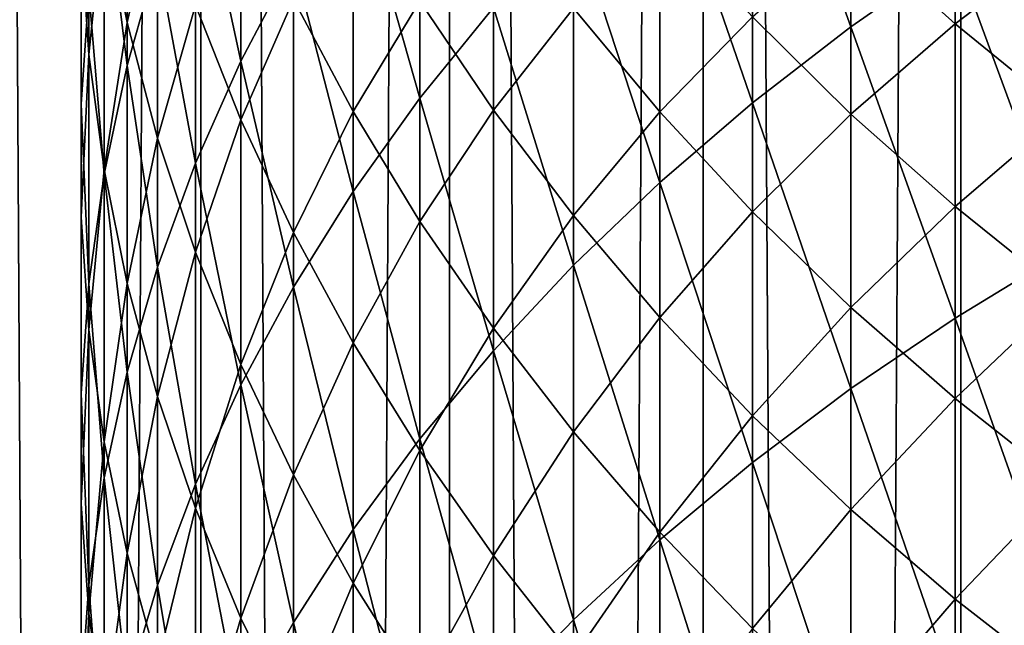
# Model space of a CAD drawing. Units: millimetres. Extents: x -25 to 25, y -4 to 158.
# Drawn here: x -9 to -6, y 97 to 98 of the extents above; entities that cross this region are included whole.
import ezdxf

# ---------------------------------------------------------------- set-up
doc = ezdxf.new("R2010")
doc.units = ezdxf.units.MM
doc.header["$LTSCALE"] = 52.148148
for name, color, linetype in [('1', 7, 'CONTINUOUS'), ('3', 7, 'CONTINUOUS'), ('83', 7, 'CONTINUOUS')]:
    doc.layers.add(name, color=color, linetype=linetype)

msp = doc.modelspace()

# ---------------------------------------------------------------- linework, layer by layer
at = {"layer": '1', "color": 7, "linetype": 'CONTINUOUS', "true_color": 0xaaaaaa}
for points in [[(-9.3803, 0, 17.3802), (-8.6239, 0, 17.7677), (-9.3785, 130, 17.381), (-9.3803, 0, 17.3802)], [(-9.3785, 130, 17.381), (-8.6239, 0, 17.7677), (-8.6247, 130, 17.7673), (-9.3785, 130, 17.381)], [(-8.6239, 0, 17.7677), (-7.8515, 0, 18.1223), (-8.6247, 130, 17.7673), (-8.6239, 0, 17.7677)], [(-8.6247, 130, 17.7673), (-7.8515, 0, 18.1223), (-7.853, 130, 18.1212), (-8.6247, 130, 17.7673)], [(-7.8515, 0, 18.1223), (-7.0645, 0, 18.4433), (-7.853, 130, 18.1212), (-7.8515, 0, 18.1223)], [(-7.853, 130, 18.1212), (-7.0645, 0, 18.4433), (-7.0641, 130, 18.4429), (-7.853, 130, 18.1212)], [(-7.0645, 0, 18.4433), (-6.2645, 0, 18.7301), (-7.0641, 130, 18.4429), (-7.0645, 0, 18.4433)], [(-7.0641, 130, 18.4429), (-6.2645, 0, 18.7301), (-6.2626, 130, 18.7305), (-7.0641, 130, 18.4429)], [(-6.2645, 0, 18.7301), (-5.4529, 0, 18.9823), (-6.2626, 130, 18.7305), (-6.2645, 0, 18.7301)], [(-6.2626, 130, 18.7305), (-5.4529, 0, 18.9823), (-5.4527, 130, 18.9824), (-6.2626, 130, 18.7305)]]:
    msp.add_3dface(points, dxfattribs=at)
at = {"layer": '3', "color": 7, "linetype": 'CONTINUOUS', "true_color": 0xaaaaaa}
for points in [[(-9.3785, 130, -17.381), (-8.6247, 130, -17.7673), (-9.3803, 0, -17.3802), (-9.3785, 130, -17.381)], [(-9.3803, 0, -17.3802), (-8.6247, 130, -17.7673), (-8.6239, 0, -17.7677), (-9.3803, 0, -17.3802)], [(-8.6247, 130, -17.7673), (-7.853, 130, -18.1212), (-8.6239, 0, -17.7677), (-8.6247, 130, -17.7673)], [(-8.6239, 0, -17.7677), (-7.853, 130, -18.1212), (-7.8515, 0, -18.1223), (-8.6239, 0, -17.7677)], [(-7.853, 130, -18.1212), (-7.0641, 130, -18.4429), (-7.8515, 0, -18.1223), (-7.853, 130, -18.1212)], [(-7.8515, 0, -18.1223), (-7.0641, 130, -18.4429), (-7.0645, 0, -18.4433), (-7.8515, 0, -18.1223)], [(-7.0641, 130, -18.4429), (-6.2626, 130, -18.7305), (-7.0645, 0, -18.4433), (-7.0641, 130, -18.4429)], [(-7.0645, 0, -18.4433), (-6.2626, 130, -18.7305), (-6.2645, 0, -18.7301), (-7.0645, 0, -18.4433)], [(-6.2626, 130, -18.7305), (-5.4527, 130, -18.9824), (-6.2645, 0, -18.7301), (-6.2626, 130, -18.7305)], [(-6.2645, 0, -18.7301), (-5.4527, 130, -18.9824), (-5.4529, 0, -18.9823), (-6.2645, 0, -18.7301)]]:
    msp.add_3dface(points, dxfattribs=at)
at = {"layer": '83', "color": 7, "linetype": 'CONTINUOUS', "true_color": 0xaaaaaa}
for points in [[(-6.605, 99.5503, 111.7555), (-6.9109, 99.3068, 111.5067), (-6.605, 98.4545, 112.7989), (-6.605, 99.5503, 111.7555)], [(-6.2815, 98.6801, 113.0423), (-6.605, 99.5503, 111.7555), (-6.605, 98.4545, 112.7989), (-6.2815, 98.6801, 113.0423)], [(-8.5004, 99.3254, 107.4491), (-8.6413, 98.9997, 107.151), (-8.5004, 98.3479, 108.488), (-8.5004, 99.3254, 107.4491)], [(-8.3369, 98.6596, 108.7895), (-8.5004, 99.3254, 107.4491), (-8.5004, 98.3479, 108.488), (-8.3369, 98.6596, 108.7895)], [(-6.9109, 99.3068, 111.5067), (-7.1986, 99.0526, 111.247), (-6.9109, 98.2179, 112.5435), (-6.9109, 99.3068, 111.5067)], [(-6.605, 98.4545, 112.7989), (-6.9109, 99.3068, 111.5067), (-6.9109, 98.2179, 112.5435), (-6.605, 98.4545, 112.7989)], [(-8.8542, 99.2585, 105.5044), (-8.9255, 98.9123, 105.2046), (-8.8542, 98.3344, 106.5421), (-8.8542, 99.2585, 105.5044)], [(-8.9255, 98.8299, 101.6595), (-8.8542, 99.25, 100.3397), (-8.8542, 98.4678, 101.3791), (-8.9255, 98.8299, 101.6595)], [(-8.7594, 98.6691, 106.8484), (-8.8542, 99.2585, 105.5044), (-8.8542, 98.3344, 106.5421), (-8.7594, 98.6691, 106.8484)], [(-8.8542, 99.25, 100.3397), (-8.7594, 98.8838, 100.0719), (-8.8542, 98.4678, 101.3791), (-8.8542, 99.25, 100.3397)], [(-7.9441, 99.2629, 109.3729), (-8.1513, 98.9649, 109.0847), (-7.9441, 98.2327, 110.4093), (-7.9441, 99.2629, 109.3729)], [(-7.7158, 98.5148, 110.6975), (-7.9441, 99.2629, 109.3729), (-7.9441, 98.2327, 110.4093), (-7.7158, 98.5148, 110.6975)], [(-8.997, 98.7262, 103.2723), (-8.9732, 99.1944, 101.9417), (-8.9732, 98.3682, 102.979), (-8.997, 98.7262, 103.2723)], [(-8.9732, 99.1944, 101.9417), (-8.9255, 98.8299, 101.6595), (-8.9732, 98.3682, 102.979), (-8.9732, 99.1944, 101.9417)], [(-8.997, 99.0847, 103.566), (-8.997, 98.7262, 103.2723), (-8.997, 98.214, 104.5997), (-8.997, 99.0847, 103.566)], [(-8.9732, 98.5638, 104.9028), (-8.997, 99.0847, 103.566), (-8.997, 98.214, 104.5997), (-8.9732, 98.5638, 104.9028)], [(-7.1986, 99.0526, 111.247), (-7.4671, 98.7884, 110.977), (-7.1986, 97.971, 112.2769), (-7.1986, 99.0526, 111.247)], [(-6.9109, 98.2179, 112.5435), (-7.1986, 99.0526, 111.247), (-7.1986, 97.971, 112.2769), (-6.9109, 98.2179, 112.5435)], [(-8.6413, 98.9997, 107.151), (-8.7594, 98.6691, 106.8484), (-8.6413, 98.0305, 108.181), (-8.6413, 98.9997, 107.151)], [(-8.5004, 98.3479, 108.488), (-8.6413, 98.9997, 107.151), (-8.6413, 98.0305, 108.181), (-8.5004, 98.3479, 108.488)], [(-6.605, 98.7562, 92.7082), (-6.2815, 99.0039, 91.5148), (-6.2815, 98.464, 92.5508), (-6.605, 98.7562, 92.7082)], [(-6.2815, 99.0039, 91.5148), (-5.9414, 98.7228, 91.3731), (-6.2815, 98.464, 92.5508), (-6.2815, 99.0039, 91.5148)], [(-8.1513, 98.9649, 109.0847), (-8.3369, 98.6596, 108.7895), (-8.1513, 97.9427, 110.113), (-8.1513, 98.9649, 109.0847)], [(-7.9441, 98.2327, 110.4093), (-8.1513, 98.9649, 109.0847), (-8.1513, 97.9427, 110.113), (-7.9441, 98.2327, 110.4093)], [(-8.9255, 98.9123, 105.2046), (-8.9732, 98.5638, 104.9028), (-8.9255, 97.9967, 106.2329), (-8.9255, 98.9123, 105.2046)], [(-8.8542, 98.3344, 106.5421), (-8.9255, 98.9123, 105.2046), (-8.9255, 97.9967, 106.2329), (-8.8542, 98.3344, 106.5421)], [(-8.8542, 98.4678, 101.3791), (-8.7594, 98.8838, 100.0719), (-8.7594, 98.1091, 101.1014), (-8.8542, 98.4678, 101.3791)], [(-8.7594, 98.8838, 100.0719), (-8.6413, 98.5221, 99.8073), (-8.7594, 98.1091, 101.1014), (-8.7594, 98.8838, 100.0719)], [(-8.6413, 98.5221, 99.8073), (-8.5004, 98.8977, 98.5163), (-8.5004, 98.1657, 99.5467), (-8.6413, 98.5221, 99.8073)], [(-8.5004, 98.8977, 98.5163), (-8.3369, 98.5408, 98.27), (-8.5004, 98.1657, 99.5467), (-8.5004, 98.8977, 98.5163)], [(-8.3369, 98.5408, 98.27), (-8.1513, 98.8816, 96.9982), (-8.1513, 98.1912, 98.0288), (-8.3369, 98.5408, 98.27)], [(-8.1513, 98.8816, 96.9982), (-7.9441, 98.5341, 96.7722), (-8.1513, 98.1912, 98.0288), (-8.1513, 98.8816, 96.9982)], [(-5.9414, 98.894, 113.2733), (-6.2815, 98.6801, 113.0423), (-5.9414, 97.7569, 114.2981), (-5.9414, 98.894, 113.2733)], [(-7.9441, 98.5341, 96.7722), (-7.7158, 98.8458, 95.5222), (-7.7158, 98.1959, 96.5524), (-7.9441, 98.5341, 96.7722)], [(-7.7158, 98.8458, 95.5222), (-7.4671, 98.5122, 95.3181), (-7.7158, 98.1959, 96.5524), (-7.7158, 98.8458, 95.5222)], [(-8.9732, 98.3682, 102.979), (-8.9255, 98.8299, 101.6595), (-8.9255, 98.0115, 102.6869), (-8.9732, 98.3682, 102.979)], [(-8.9255, 98.8299, 101.6595), (-8.8542, 98.4678, 101.3791), (-8.9255, 98.0115, 102.6869), (-8.9255, 98.8299, 101.6595)], [(-7.4671, 98.7884, 110.977), (-7.7158, 98.5148, 110.6975), (-7.4671, 97.7143, 111.9998), (-7.4671, 98.7884, 110.977)], [(-7.4671, 98.5122, 95.3181), (-7.1986, 98.8006, 94.0915), (-7.1986, 98.19, 95.121), (-7.4671, 98.5122, 95.3181)], [(-7.1986, 97.971, 112.2769), (-7.4671, 98.7884, 110.977), (-7.4671, 97.7143, 111.9998), (-7.1986, 97.971, 112.2769)], [(-7.1986, 98.8006, 94.0915), (-6.9109, 98.4855, 93.9104), (-7.1986, 98.19, 95.121), (-7.1986, 98.8006, 94.0915)], [(-6.9109, 98.4855, 93.9104), (-6.605, 98.7562, 92.7082), (-6.605, 98.1836, 93.737), (-6.9109, 98.4855, 93.9104)], [(-6.605, 98.7562, 92.7082), (-6.2815, 98.464, 92.5508), (-6.605, 98.1836, 93.737), (-6.605, 98.7562, 92.7082)], [(-8.997, 98.7262, 103.2723), (-8.9732, 98.3682, 102.979), (-8.997, 97.8637, 104.2963), (-8.997, 98.7262, 103.2723)], [(-8.997, 98.214, 104.5997), (-8.997, 98.7262, 103.2723), (-8.997, 97.8637, 104.2963), (-8.997, 98.214, 104.5997)], [(-6.2815, 98.464, 92.5508), (-5.9414, 98.7228, 91.3731), (-5.9414, 98.1869, 92.4015), (-6.2815, 98.464, 92.5508)], [(-8.7594, 98.6691, 106.8484), (-8.8542, 98.3344, 106.5421), (-8.7594, 97.7084, 107.8695), (-8.7594, 98.6691, 106.8484)], [(-8.6413, 98.0305, 108.181), (-8.7594, 98.6691, 106.8484), (-8.7594, 97.7084, 107.8695), (-8.6413, 98.0305, 108.181)], [(-6.2815, 98.6801, 113.0423), (-6.605, 98.4545, 112.7989), (-6.2815, 97.5494, 114.0614), (-6.2815, 98.6801, 113.0423)], [(-5.9414, 97.7569, 114.2981), (-6.2815, 98.6801, 113.0423), (-6.2815, 97.5494, 114.0614), (-5.9414, 97.7569, 114.2981)], [(-8.3369, 98.6596, 108.7895), (-8.5004, 98.3479, 108.488), (-8.3369, 97.6457, 109.8095), (-8.3369, 98.6596, 108.7895)], [(-8.1513, 97.9427, 110.113), (-8.3369, 98.6596, 108.7895), (-8.3369, 97.6457, 109.8095), (-8.1513, 97.9427, 110.113)], [(-8.9732, 98.5638, 104.9028), (-8.997, 98.214, 104.5997), (-8.9732, 97.6566, 105.9216), (-8.9732, 98.5638, 104.9028)], [(-8.9255, 97.9967, 106.2329), (-8.9732, 98.5638, 104.9028), (-8.9732, 97.6566, 105.9216), (-8.9255, 97.9967, 106.2329)], [(-8.5004, 98.1657, 99.5467), (-8.3369, 98.5408, 98.27), (-8.3369, 97.8156, 99.2907), (-8.5004, 98.1657, 99.5467)], [(-8.3369, 98.5408, 98.27), (-8.1513, 98.1912, 98.0288), (-8.3369, 97.8156, 99.2907), (-8.3369, 98.5408, 98.27)], [(-8.7594, 98.1091, 101.1014), (-8.6413, 98.5221, 99.8073), (-8.6413, 97.7547, 100.827), (-8.7594, 98.1091, 101.1014)], [(-8.6413, 98.5221, 99.8073), (-8.5004, 98.1657, 99.5467), (-8.6413, 97.7547, 100.827), (-8.6413, 98.5221, 99.8073)], [(-8.1513, 98.1912, 98.0288), (-7.9441, 98.5341, 96.7722), (-7.9441, 97.85, 97.7934), (-8.1513, 98.1912, 98.0288)], [(-7.9441, 98.5341, 96.7722), (-7.7158, 98.1959, 96.5524), (-7.9441, 97.85, 97.7934), (-7.9441, 98.5341, 96.7722)], [(-7.7158, 98.5148, 110.6975), (-7.9441, 98.2327, 110.4093), (-7.7158, 97.4485, 111.7129), (-7.7158, 98.5148, 110.6975)], [(-7.4671, 97.7143, 111.9998), (-7.7158, 98.5148, 110.6975), (-7.7158, 97.4485, 111.7129), (-7.4671, 97.7143, 111.9998)], [(-7.7158, 98.1959, 96.5524), (-7.4671, 98.5122, 95.3181), (-7.4671, 97.8681, 96.3392), (-7.7158, 98.1959, 96.5524)], [(-7.4671, 98.5122, 95.3181), (-7.1986, 98.19, 95.121), (-7.4671, 97.8681, 96.3392), (-7.4671, 98.5122, 95.3181)], [(-7.1986, 98.19, 95.121), (-6.9109, 98.4855, 93.9104), (-6.9109, 97.88, 94.9313), (-7.1986, 98.19, 95.121)], [(-6.9109, 98.4855, 93.9104), (-6.605, 98.1836, 93.737), (-6.9109, 97.88, 94.9313), (-6.9109, 98.4855, 93.9104)], [(-8.9255, 98.0115, 102.6869), (-8.8542, 98.4678, 101.3791), (-8.8542, 97.6573, 102.3967), (-8.9255, 98.0115, 102.6869)], [(-8.8542, 98.4678, 101.3791), (-8.7594, 98.1091, 101.1014), (-8.8542, 97.6573, 102.3967), (-8.8542, 98.4678, 101.3791)], [(-6.605, 98.4545, 112.7989), (-6.9109, 98.2179, 112.5435), (-6.605, 97.3306, 113.8118), (-6.605, 98.4545, 112.7989)], [(-6.605, 98.1836, 93.737), (-6.2815, 98.464, 92.5508), (-6.2815, 97.8959, 93.5716), (-6.605, 98.1836, 93.737)], [(-6.2815, 97.5494, 114.0614), (-6.605, 98.4545, 112.7989), (-6.605, 97.3306, 113.8118), (-6.2815, 97.5494, 114.0614)], [(-6.2815, 98.464, 92.5508), (-5.9414, 98.1869, 92.4015), (-6.2815, 97.8959, 93.5716), (-6.2815, 98.464, 92.5508)], [(-8.997, 97.8637, 104.2963), (-8.9732, 98.3682, 102.979), (-8.9732, 97.5138, 103.9933), (-8.997, 97.8637, 104.2963)], [(-8.9732, 98.3682, 102.979), (-8.9255, 98.0115, 102.6869), (-8.9732, 97.5138, 103.9933), (-8.9732, 98.3682, 102.979)], [(-8.8542, 98.3344, 106.5421), (-8.9255, 97.9967, 106.2329), (-8.8542, 97.3823, 107.5541), (-8.8542, 98.3344, 106.5421)], [(-8.7594, 97.7084, 107.8695), (-8.8542, 98.3344, 106.5421), (-8.8542, 97.3823, 107.5541), (-8.7594, 97.7084, 107.8695)], [(-8.5004, 98.3479, 108.488), (-8.6413, 98.0305, 108.181), (-8.5004, 97.3423, 109.4996), (-8.5004, 98.3479, 108.488)], [(-8.3369, 97.6457, 109.8095), (-8.5004, 98.3479, 108.488), (-8.5004, 97.3423, 109.4996), (-8.3369, 97.6457, 109.8095)], [(-8.997, 98.214, 104.5997), (-8.997, 97.8637, 104.2963), (-8.997, 97.3152, 105.6091), (-8.997, 98.214, 104.5997)], [(-8.9732, 97.6566, 105.9216), (-8.997, 98.214, 104.5997), (-8.997, 97.3152, 105.6091), (-8.9732, 97.6566, 105.9216)], [(-7.9441, 98.2327, 110.4093), (-8.1513, 97.9427, 110.113), (-7.9441, 97.1744, 111.417), (-7.9441, 98.2327, 110.4093)], [(-7.7158, 97.4485, 111.7129), (-7.9441, 98.2327, 110.4093), (-7.9441, 97.1744, 111.417), (-7.7158, 97.4485, 111.7129)], [(-6.9109, 98.2179, 112.5435), (-7.1986, 97.971, 112.2769), (-6.9109, 97.1011, 113.55), (-6.9109, 98.2179, 112.5435)], [(-6.605, 97.3306, 113.8118), (-6.9109, 98.2179, 112.5435), (-6.9109, 97.1011, 113.55), (-6.605, 97.3306, 113.8118)], [(-8.3369, 97.8156, 99.2907), (-8.1513, 98.1912, 98.0288), (-8.1513, 97.4728, 99.04), (-8.3369, 97.8156, 99.2907)], [(-8.1513, 98.1912, 98.0288), (-7.9441, 97.85, 97.7934), (-8.1513, 97.4728, 99.04), (-8.1513, 98.1912, 98.0288)], [(-7.9441, 97.85, 97.7934), (-7.7158, 98.1959, 96.5524), (-7.7158, 97.518, 97.5643), (-7.9441, 97.85, 97.7934)], [(-7.7158, 98.1959, 96.5524), (-7.4671, 97.8681, 96.3392), (-7.7158, 97.518, 97.5643), (-7.7158, 98.1959, 96.5524)], [(-7.4671, 97.8681, 96.3392), (-7.1986, 98.19, 95.121), (-7.1986, 97.5514, 96.1333), (-7.4671, 97.8681, 96.3392)], [(-7.1986, 98.19, 95.121), (-6.9109, 97.88, 94.9313), (-7.1986, 97.5514, 96.1333), (-7.1986, 98.19, 95.121)], [(-6.9109, 97.88, 94.9313), (-6.605, 98.1836, 93.737), (-6.605, 97.583, 94.7496), (-6.9109, 97.88, 94.9313)], [(-6.605, 98.1836, 93.737), (-6.2815, 97.8959, 93.5716), (-6.605, 97.583, 94.7496), (-6.605, 98.1836, 93.737)], [(-6.2815, 97.8959, 93.5716), (-5.9414, 98.1869, 92.4015), (-5.9414, 97.6229, 93.4147), (-6.2815, 97.8959, 93.5716)], [(-8.6413, 97.7547, 100.827), (-8.5004, 98.1657, 99.5467), (-8.5004, 97.4056, 100.5567), (-8.6413, 97.7547, 100.827)], [(-8.5004, 98.1657, 99.5467), (-8.3369, 97.8156, 99.2907), (-8.5004, 97.4056, 100.5567), (-8.5004, 98.1657, 99.5467)], [(-8.8542, 97.6573, 102.3967), (-8.7594, 98.1091, 101.1014), (-8.7594, 97.3063, 102.1092), (-8.8542, 97.6573, 102.3967)], [(-8.7594, 98.1091, 101.1014), (-8.6413, 97.7547, 100.827), (-8.7594, 97.3063, 102.1092), (-8.7594, 98.1091, 101.1014)], [(-8.6413, 98.0305, 108.181), (-8.7594, 97.7084, 107.8695), (-8.6413, 97.0335, 109.1841), (-8.6413, 98.0305, 108.181)], [(-8.5004, 97.3423, 109.4996), (-8.6413, 98.0305, 108.181), (-8.6413, 97.0335, 109.1841), (-8.5004, 97.3423, 109.4996)], [(-8.9732, 97.5138, 103.9933), (-8.9255, 98.0115, 102.6869), (-8.9255, 97.1653, 103.6915), (-8.9732, 97.5138, 103.9933)], [(-8.9255, 97.9967, 106.2329), (-8.9732, 97.6566, 105.9216), (-8.9255, 97.0531, 107.2357), (-8.9255, 97.9967, 106.2329)], [(-8.9255, 98.0115, 102.6869), (-8.8542, 97.6573, 102.3967), (-8.9255, 97.1653, 103.6915), (-8.9255, 98.0115, 102.6869)], [(-8.8542, 97.3823, 107.5541), (-8.9255, 97.9967, 106.2329), (-8.9255, 97.0531, 107.2357), (-8.8542, 97.3823, 107.5541)], [(-7.1986, 97.971, 112.2769), (-7.4671, 97.7143, 111.9998), (-7.1986, 96.8615, 113.2767), (-7.1986, 97.971, 112.2769)], [(-6.9109, 97.1011, 113.55), (-7.1986, 97.971, 112.2769), (-7.1986, 96.8615, 113.2767), (-6.9109, 97.1011, 113.55)], [(-8.1513, 97.9427, 110.113), (-8.3369, 97.6457, 109.8095), (-8.1513, 96.8927, 111.1129), (-8.1513, 97.9427, 110.113)], [(-7.9441, 97.1744, 111.417), (-8.1513, 97.9427, 110.113), (-8.1513, 96.8927, 111.1129), (-7.9441, 97.1744, 111.417)], [(-7.7158, 97.518, 97.5643), (-7.4671, 97.8681, 96.3392), (-7.4671, 97.1962, 97.3422), (-7.7158, 97.518, 97.5643)], [(-7.4671, 97.8681, 96.3392), (-7.1986, 97.5514, 96.1333), (-7.4671, 97.1962, 97.3422), (-7.4671, 97.8681, 96.3392)], [(-7.1986, 97.5514, 96.1333), (-6.9109, 97.88, 94.9313), (-6.9109, 97.2467, 95.9352), (-7.1986, 97.5514, 96.1333)], [(-6.9109, 97.88, 94.9313), (-6.605, 97.583, 94.7496), (-6.9109, 97.2467, 95.9352), (-6.9109, 97.88, 94.9313)], [(-6.605, 97.583, 94.7496), (-6.2815, 97.8959, 93.5716), (-6.2815, 97.2999, 94.5764), (-6.605, 97.583, 94.7496)], [(-6.2815, 97.8959, 93.5716), (-5.9414, 97.6229, 93.4147), (-6.2815, 97.2999, 94.5764), (-6.2815, 97.8959, 93.5716)], [(-8.997, 97.8637, 104.2963), (-8.9732, 97.5138, 103.9933), (-8.997, 96.9733, 105.2962), (-8.997, 97.8637, 104.2963)], [(-8.997, 97.3152, 105.6091), (-8.997, 97.8637, 104.2963), (-8.997, 96.9733, 105.2962), (-8.997, 97.3152, 105.6091)], [(-8.1513, 97.4728, 99.04), (-7.9441, 97.85, 97.7934), (-7.9441, 97.1382, 98.7953), (-8.1513, 97.4728, 99.04)], [(-7.9441, 97.85, 97.7934), (-7.7158, 97.518, 97.5643), (-7.9441, 97.1382, 98.7953), (-7.9441, 97.85, 97.7934)], [(-8.5004, 97.4056, 100.5567), (-8.3369, 97.8156, 99.2907), (-8.3369, 97.0627, 100.2912), (-8.5004, 97.4056, 100.5567)], [(-8.3369, 97.8156, 99.2907), (-8.1513, 97.4728, 99.04), (-8.3369, 97.0627, 100.2912), (-8.3369, 97.8156, 99.2907)], [(-8.7594, 97.3063, 102.1092), (-8.6413, 97.7547, 100.827), (-8.6413, 96.9596, 101.8252), (-8.7594, 97.3063, 102.1092)], [(-8.6413, 97.7547, 100.827), (-8.5004, 97.4056, 100.5567), (-8.6413, 96.9596, 101.8252), (-8.6413, 97.7547, 100.827)], [(-5.9414, 97.7569, 114.2981), (-6.2815, 97.5494, 114.0614), (-5.9414, 96.592, 115.2913), (-5.9414, 97.7569, 114.2981)], [(-7.4671, 97.7143, 111.9998), (-7.7158, 97.4485, 111.7129), (-7.4671, 96.6125, 112.9927), (-7.4671, 97.7143, 111.9998)], [(-7.1986, 96.8615, 113.2767), (-7.4671, 97.7143, 111.9998), (-7.4671, 96.6125, 112.9927), (-7.1986, 96.8615, 113.2767)], [(-8.7594, 97.7084, 107.8695), (-8.8542, 97.3823, 107.5541), (-8.7594, 96.72, 108.8638), (-8.7594, 97.7084, 107.8695)], [(-8.6413, 97.0335, 109.1841), (-8.7594, 97.7084, 107.8695), (-8.7594, 96.72, 108.8638), (-8.6413, 97.0335, 109.1841)], [(-8.9732, 97.6566, 105.9216), (-8.997, 97.3152, 105.6091), (-8.9732, 96.7217, 106.9152), (-8.9732, 97.6566, 105.9216)], [(-8.9255, 97.0531, 107.2357), (-8.9732, 97.6566, 105.9216), (-8.9732, 96.7217, 106.9152), (-8.9255, 97.0531, 107.2357)], [(-8.9255, 97.1653, 103.6915), (-8.8542, 97.6573, 102.3967), (-8.8542, 96.8192, 103.3917), (-8.9255, 97.1653, 103.6915)], [(-8.8542, 97.6573, 102.3967), (-8.7594, 97.3063, 102.1092), (-8.8542, 96.8192, 103.3917), (-8.8542, 97.6573, 102.3967)], [(-8.3369, 97.6457, 109.8095), (-8.5004, 97.3423, 109.4996), (-8.3369, 96.6041, 110.8014), (-8.3369, 97.6457, 109.8095)], [(-8.1513, 96.8927, 111.1129), (-8.3369, 97.6457, 109.8095), (-8.3369, 96.6041, 110.8014), (-8.1513, 96.8927, 111.1129)], [(-6.2815, 97.2999, 94.5764), (-5.9414, 97.6229, 93.4147), (-5.9414, 97.0314, 94.4121), (-6.2815, 97.2999, 94.5764)], [(-6.9109, 97.2467, 95.9352), (-6.605, 97.583, 94.7496), (-6.605, 96.9549, 95.7454), (-6.9109, 97.2467, 95.9352)], [(-6.605, 97.583, 94.7496), (-6.2815, 97.2999, 94.5764), (-6.605, 96.9549, 95.7454), (-6.605, 97.583, 94.7496)], [(-7.4671, 97.1962, 97.3422), (-7.1986, 97.5514, 96.1333), (-7.1986, 96.8852, 97.1277), (-7.4671, 97.1962, 97.3422)], [(-7.1986, 97.5514, 96.1333), (-6.9109, 97.2467, 95.9352), (-7.1986, 96.8852, 97.1277), (-7.1986, 97.5514, 96.1333)], [(-6.2815, 97.5494, 114.0614), (-6.605, 97.3306, 113.8118), (-6.2815, 96.3911, 115.0489), (-6.2815, 97.5494, 114.0614)], [(-5.9414, 96.592, 115.2913), (-6.2815, 97.5494, 114.0614), (-6.2815, 96.3911, 115.0489), (-5.9414, 96.592, 115.2913)], [(-8.997, 96.9733, 105.2962), (-8.9732, 97.5138, 103.9933), (-8.9732, 96.6319, 104.9837), (-8.997, 96.9733, 105.2962)], [(-8.9732, 97.5138, 103.9933), (-8.9255, 97.1653, 103.6915), (-8.9732, 96.6319, 104.9837), (-8.9732, 97.5138, 103.9933)], [(-7.9441, 97.1382, 98.7953), (-7.7158, 97.518, 97.5643), (-7.7158, 96.8126, 98.5572), (-7.9441, 97.1382, 98.7953)], [(-7.7158, 97.518, 97.5643), (-7.4671, 97.1962, 97.3422), (-7.7158, 96.8126, 98.5572), (-7.7158, 97.518, 97.5643)], [(-8.3369, 97.0627, 100.2912), (-8.1513, 97.4728, 99.04), (-8.1513, 96.7269, 100.0312), (-8.3369, 97.0627, 100.2912)], [(-8.1513, 97.4728, 99.04), (-7.9441, 97.1382, 98.7953), (-8.1513, 96.7269, 100.0312), (-8.1513, 97.4728, 99.04)], [(-7.7158, 97.4485, 111.7129), (-7.9441, 97.1744, 111.417), (-7.7158, 96.3547, 112.6986), (-7.7158, 97.4485, 111.7129)], [(-7.4671, 96.6125, 112.9927), (-7.7158, 97.4485, 111.7129), (-7.7158, 96.3547, 112.6986), (-7.4671, 96.6125, 112.9927)], [(-8.8542, 97.3823, 107.5541), (-8.9255, 97.0531, 107.2357), (-8.8542, 96.4027, 108.5395), (-8.8542, 97.3823, 107.5541)], [(-8.7594, 96.72, 108.8638), (-8.8542, 97.3823, 107.5541), (-8.8542, 96.4027, 108.5395), (-8.7594, 96.72, 108.8638)], [(-8.6413, 96.9596, 101.8252), (-8.5004, 97.4056, 100.5567), (-8.5004, 96.6181, 101.5454), (-8.6413, 96.9596, 101.8252)], [(-8.5004, 97.4056, 100.5567), (-8.3369, 97.0627, 100.2912), (-8.5004, 96.6181, 101.5454), (-8.5004, 97.4056, 100.5567)], [(-8.5004, 97.3423, 109.4996), (-8.6413, 97.0335, 109.1841), (-8.5004, 96.3093, 110.4832), (-8.5004, 97.3423, 109.4996)], [(-8.3369, 96.6041, 110.8014), (-8.5004, 97.3423, 109.4996), (-8.5004, 96.3093, 110.4832), (-8.3369, 96.6041, 110.8014)], [(-6.605, 97.3306, 113.8118), (-6.9109, 97.1011, 113.55), (-6.605, 96.1792, 114.7934), (-6.605, 97.3306, 113.8118)], [(-6.2815, 96.3911, 115.0489), (-6.605, 97.3306, 113.8118), (-6.605, 96.1792, 114.7934), (-6.2815, 96.3911, 115.0489)], [(-8.997, 97.3152, 105.6091), (-8.997, 96.9733, 105.2962), (-8.997, 96.389, 106.5935), (-8.997, 97.3152, 105.6091)], [(-8.9732, 96.7217, 106.9152), (-8.997, 97.3152, 105.6091), (-8.997, 96.389, 106.5935), (-8.9732, 96.7217, 106.9152)], [(-8.8542, 96.8192, 103.3917), (-8.7594, 97.3063, 102.1092), (-8.7594, 96.4762, 103.0946), (-8.8542, 96.8192, 103.3917)], [(-8.7594, 97.3063, 102.1092), (-8.6413, 96.9596, 101.8252), (-8.7594, 96.4762, 103.0946), (-8.7594, 97.3063, 102.1092)], [(-6.605, 96.9549, 95.7454), (-6.2815, 97.2999, 94.5764), (-6.2815, 96.6766, 95.5645), (-6.605, 96.9549, 95.7454)], [(-6.2815, 97.2999, 94.5764), (-5.9414, 97.0314, 94.4121), (-6.2815, 96.6766, 95.5645), (-6.2815, 97.2999, 94.5764)], [(-7.1986, 96.8852, 97.1277), (-6.9109, 97.2467, 95.9352), (-6.9109, 96.5861, 96.9213), (-7.1986, 96.8852, 97.1277)], [(-6.9109, 97.2467, 95.9352), (-6.605, 96.9549, 95.7454), (-6.9109, 96.5861, 96.9213), (-6.9109, 97.2467, 95.9352)], [(-7.7158, 96.8126, 98.5572), (-7.4671, 97.1962, 97.3422), (-7.4671, 96.497, 98.3264), (-7.7158, 96.8126, 98.5572)], [(-7.4671, 97.1962, 97.3422), (-7.1986, 96.8852, 97.1277), (-7.4671, 96.497, 98.3264), (-7.4671, 97.1962, 97.3422)], [(-8.9732, 96.6319, 104.9837), (-8.9255, 97.1653, 103.6915), (-8.9255, 96.2918, 104.6724), (-8.9732, 96.6319, 104.9837)], [(-8.9255, 97.1653, 103.6915), (-8.8542, 96.8192, 103.3917), (-8.9255, 96.2918, 104.6724), (-8.9255, 97.1653, 103.6915)], [(-7.9441, 97.1744, 111.417), (-8.1513, 96.8927, 111.1129), (-7.9441, 96.0889, 112.3953), (-7.9441, 97.1744, 111.417)], [(-7.7158, 96.3547, 112.6986), (-7.9441, 97.1744, 111.417), (-7.9441, 96.0889, 112.3953), (-7.7158, 96.3547, 112.6986)], [(-8.1513, 96.7269, 100.0312), (-7.9441, 97.1382, 98.7953), (-7.9441, 96.3991, 99.7774), (-8.1513, 96.7269, 100.0312)], [(-7.9441, 97.1382, 98.7953), (-7.7158, 96.8126, 98.5572), (-7.9441, 96.3991, 99.7774), (-7.9441, 97.1382, 98.7953)], [(-6.9109, 97.1011, 113.55), (-7.1986, 96.8615, 113.2767), (-6.9109, 95.957, 114.5255), (-6.9109, 97.1011, 113.55)], [(-6.605, 96.1792, 114.7934), (-6.9109, 97.1011, 113.55), (-6.9109, 95.957, 114.5255), (-6.605, 96.1792, 114.7934)], [(-8.9255, 97.0531, 107.2357), (-8.9732, 96.7217, 106.9152), (-8.9255, 96.0824, 108.2123), (-8.9255, 97.0531, 107.2357)], [(-8.8542, 96.4027, 108.5395), (-8.9255, 97.0531, 107.2357), (-8.9255, 96.0824, 108.2123), (-8.8542, 96.4027, 108.5395)], [(-8.5004, 96.6181, 101.5454), (-8.3369, 97.0627, 100.2912), (-8.3369, 96.2826, 101.2706), (-8.5004, 96.6181, 101.5454)], [(-8.3369, 97.0627, 100.2912), (-8.1513, 96.7269, 100.0312), (-8.3369, 96.2826, 101.2706), (-8.3369, 97.0627, 100.2912)], [(-8.6413, 97.0335, 109.1841), (-8.7594, 96.72, 108.8638), (-8.6413, 96.0093, 110.1593), (-8.6413, 97.0335, 109.1841)], [(-8.5004, 96.3093, 110.4832), (-8.6413, 97.0335, 109.1841), (-8.6413, 96.0093, 110.1593), (-8.5004, 96.3093, 110.4832)], [(-6.2815, 96.6766, 95.5645), (-5.9414, 97.0314, 94.4121), (-5.9414, 96.4127, 95.3929), (-6.2815, 96.6766, 95.5645)], [(-8.997, 96.9733, 105.2962), (-8.9732, 96.6319, 104.9837), (-8.997, 96.0559, 106.2713), (-8.997, 96.9733, 105.2962)], [(-8.997, 96.389, 106.5935), (-8.997, 96.9733, 105.2962), (-8.997, 96.0559, 106.2713), (-8.997, 96.389, 106.5935)], [(-8.7594, 96.4762, 103.0946), (-8.6413, 96.9596, 101.8252), (-8.6413, 96.1375, 102.8012), (-8.7594, 96.4762, 103.0946)], [(-8.6413, 96.9596, 101.8252), (-8.5004, 96.6181, 101.5454), (-8.6413, 96.1375, 102.8012), (-8.6413, 96.9596, 101.8252)], [(-6.9109, 96.5861, 96.9213), (-6.605, 96.9549, 95.7454), (-6.605, 96.2996, 96.7236), (-6.9109, 96.5861, 96.9213)], [(-6.605, 96.9549, 95.7454), (-6.2815, 96.6766, 95.5645), (-6.605, 96.2996, 96.7236), (-6.605, 96.9549, 95.7454)], [(-8.1513, 96.8927, 111.1129), (-8.3369, 96.6041, 110.8014), (-8.1513, 95.8156, 112.0836), (-8.1513, 96.8927, 111.1129)], [(-7.9441, 96.0889, 112.3953), (-8.1513, 96.8927, 111.1129), (-8.1513, 95.8156, 112.0836), (-7.9441, 96.0889, 112.3953)], [(-7.4671, 96.497, 98.3264), (-7.1986, 96.8852, 97.1277), (-7.1986, 96.1921, 98.1034), (-7.4671, 96.497, 98.3264)], [(-7.1986, 96.8615, 113.2767), (-7.4671, 96.6125, 112.9927), (-7.1986, 95.725, 114.2457), (-7.1986, 96.8615, 113.2767)], [(-7.1986, 96.8852, 97.1277), (-6.9109, 96.5861, 96.9213), (-7.1986, 96.1921, 98.1034), (-7.1986, 96.8852, 97.1277)], [(-6.9109, 95.957, 114.5255), (-7.1986, 96.8615, 113.2767), (-7.1986, 95.725, 114.2457), (-6.9109, 95.957, 114.5255)], [(-8.9255, 96.2918, 104.6724), (-8.8542, 96.8192, 103.3917), (-8.8542, 95.954, 104.3632), (-8.9255, 96.2918, 104.6724)], [(-8.8542, 96.8192, 103.3917), (-8.7594, 96.4762, 103.0946), (-8.8542, 95.954, 104.3632), (-8.8542, 96.8192, 103.3917)], [(-7.9441, 96.3991, 99.7774), (-7.7158, 96.8126, 98.5572), (-7.7158, 96.0802, 99.5305), (-7.9441, 96.3991, 99.7774)], [(-7.7158, 96.8126, 98.5572), (-7.4671, 96.497, 98.3264), (-7.7158, 96.0802, 99.5305), (-7.7158, 96.8126, 98.5572)], [(-8.9732, 96.7217, 106.9152), (-8.997, 96.389, 106.5935), (-8.9732, 95.7599, 107.8828), (-8.9732, 96.7217, 106.9152)], [(-8.9255, 96.0824, 108.2123), (-8.9732, 96.7217, 106.9152), (-8.9732, 95.7599, 107.8828), (-8.9255, 96.0824, 108.2123)], [(-8.7594, 96.72, 108.8638), (-8.8542, 96.4027, 108.5395), (-8.7594, 95.7047, 109.8305), (-8.7594, 96.72, 108.8638)], [(-8.6413, 96.0093, 110.1593), (-8.7594, 96.72, 108.8638), (-8.7594, 95.7047, 109.8305), (-8.6413, 96.0093, 110.1593)], [(-8.3369, 96.2826, 101.2706), (-8.1513, 96.7269, 100.0312), (-8.1513, 95.9541, 101.0015), (-8.3369, 96.2826, 101.2706)], [(-8.1513, 96.7269, 100.0312), (-7.9441, 96.3991, 99.7774), (-8.1513, 95.9541, 101.0015), (-8.1513, 96.7269, 100.0312)], [(-6.605, 96.2996, 96.7236), (-6.2815, 96.6766, 95.5645), (-6.2815, 96.0264, 96.5351), (-6.605, 96.2996, 96.7236)], [(-6.2815, 96.6766, 95.5645), (-5.9414, 96.4127, 95.3929), (-6.2815, 96.0264, 96.5351), (-6.2815, 96.6766, 95.5645)], [(-8.997, 96.0559, 106.2713), (-8.9732, 96.6319, 104.9837), (-8.9732, 95.7232, 105.9495), (-8.997, 96.0559, 106.2713)], [(-8.9732, 96.6319, 104.9837), (-8.9255, 96.2918, 104.6724), (-8.9732, 95.7232, 105.9495), (-8.9732, 96.6319, 104.9837)], [(-8.6413, 96.1375, 102.8012), (-8.5004, 96.6181, 101.5454), (-8.5004, 95.8037, 102.5122), (-8.6413, 96.1375, 102.8012)], [(-8.5004, 96.6181, 101.5454), (-8.3369, 96.2826, 101.2706), (-8.5004, 95.8037, 102.5122), (-8.5004, 96.6181, 101.5454)], [(-7.4671, 96.6125, 112.9927), (-7.7158, 96.3547, 112.6986), (-7.4671, 95.4839, 113.9549), (-7.4671, 96.6125, 112.9927)], [(-7.1986, 95.725, 114.2457), (-7.4671, 96.6125, 112.9927), (-7.4671, 95.4839, 113.9549), (-7.1986, 95.725, 114.2457)], [(-8.3369, 96.6041, 110.8014), (-8.5004, 96.3093, 110.4832), (-8.3369, 95.5356, 111.7642), (-8.3369, 96.6041, 110.8014)], [(-8.1513, 95.8156, 112.0836), (-8.3369, 96.6041, 110.8014), (-8.3369, 95.5356, 111.7642), (-8.1513, 95.8156, 112.0836)]]:
    msp.add_3dface(points, dxfattribs=at)

doc.saveas('drawing.dxf')
